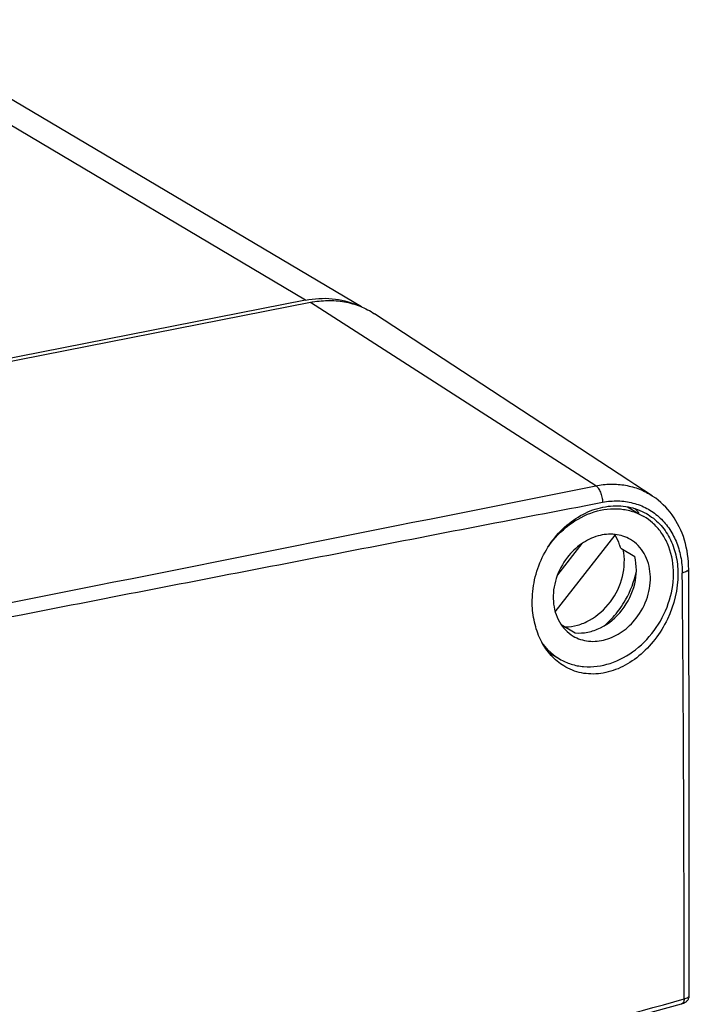
# Model space of a CAD drawing. Units: millimetres. Extents: x 0 to 1189, y 0 to 841.
# Drawn here: x 711 to 740, y 130 to 172 of the extents above; entities that cross this region are included whole.
import ezdxf

# ---------------------------------------------------------------- set-up
doc = ezdxf.new("R2010")
doc.units = ezdxf.units.MM
doc.header["$LTSCALE"] = 65.395
for name, color, linetype in [('KASTEN_KOMBIDXF_CONTINUOUS_LINE', 7, 'CONTINUOUS'), ('OBERTEIL-114DXF_CONTINUOUS_LINE', 7, 'CONTINUOUS'), ('SCHRAUBE-107DXF_CONTINUOUS_LINE', 7, 'CONTINUOUS')]:
    doc.layers.add(name, color=color, linetype=linetype)

msp = doc.modelspace()

# ---------------------------------------------------------------- linework, layer by layer
at = {"layer": 'KASTEN_KOMBIDXF_CONTINUOUS_LINE', "color": 9, "linetype": 'CONTINUOUS'}
msp.add_line((723.3077, 160.4776), (703.0577, 172.4736), dxfattribs=at)
at = {"layer": 'KASTEN_KOMBIDXF_CONTINUOUS_LINE', "color": 7, "linetype": 'CONTINUOUS'}
for p, q in [((725.7096, 160.1899), (705.657, 172.069)), ((723.3077, 160.4776), (628.2181, 141.7006))]:
    msp.add_line(p, q, dxfattribs=at)
msp.add_open_spline([(723.3077, 160.4776), (723.683, 160.5517), (724.4428, 160.5992), (725.1841, 160.4146), (725.5212, 160.2693)], degree=3, knots=[0, 0, 0, 0, 0.5103682, 1, 1, 1, 1], dxfattribs=at)
at = {"layer": 'OBERTEIL-114DXF_CONTINUOUS_LINE', "color": 7, "linetype": 'CONTINUOUS'}
for p, q in [((723.5231, 160.3838), (628.4226, 141.6047)), ((737.1412, 152.7619), (726.2671, 159.895)), ((737.226, 152.7059), (737.1412, 152.7619)), ((737.3945, 152.5958), (737.226, 152.7059)), ((738.1379, 152.1081), (737.3945, 152.5958))]:
    msp.add_line(p, q, dxfattribs=at)
at = {"layer": 'OBERTEIL-114DXF_CONTINUOUS_LINE', "color": 9, "linetype": 'CONTINUOUS'}
msp.add_line((735.7212, 152.5398), (723.5231, 160.3838), dxfattribs=at)
at = {"layer": 'OBERTEIL-114DXF_CONTINUOUS_LINE', "color": 7, "linetype": 'CONTINUOUS'}
for points in [[(739.6984, 148.9779), (739.6958, 149.1191), (739.6875, 149.2816), (739.6735, 149.4426), (739.6538, 149.6017), (739.6284, 149.7588), (739.5973, 149.9136), (739.5606, 150.0659), (739.5184, 150.2155), (739.4707, 150.3622), (739.4176, 150.5057), (739.3592, 150.6459), (739.2956, 150.7825), (739.2269, 150.9153), (739.1532, 151.0442), (739.0747, 151.169), (738.9915, 151.2895), (738.9037, 151.4056), (738.8114, 151.5172), (738.7148, 151.6242), (738.614, 151.7265), (738.5091, 151.8239), (738.4003, 151.9163), (738.2877, 152.0036), (738.1715, 152.0858), (738.138, 152.1081)], [(739.7256, 130.7443), (739.7247, 133.7675), (739.7224, 136.8147), (739.7187, 139.8616), (739.7135, 142.9084), (739.7067, 145.9551), (739.6984, 148.9779)], [(739.395, 130.3779), (739.4083, 130.3817), (739.4383, 130.3913), (739.4663, 130.4017), (739.4926, 130.4129), (739.5174, 130.425), (739.5409, 130.4381), (739.5632, 130.4523), (739.5845, 130.4677), (739.6047, 130.4843), (739.6237, 130.5023), (739.6415, 130.5215), (739.6578, 130.5419), (739.6725, 130.5633), (739.6854, 130.5854), (739.6965, 130.608), (739.7058, 130.6311), (739.7133, 130.6547), (739.719, 130.6786), (739.723, 130.7028), (739.7251, 130.7273), (739.7256, 130.7443)], [(692.7616, 119.3754), (695.4595, 119.9206), (698.1657, 120.4778), (700.8578, 121.0424), (703.5356, 121.6146), (706.1989, 122.1941), (708.8476, 122.781), (711.4813, 123.3753), (714.0999, 123.9768), (716.7032, 124.5856), (719.2911, 125.2016), (721.8633, 125.8247), (724.4196, 126.455), (726.9598, 127.0923), (729.4838, 127.7366), (731.9913, 128.3879), (734.4821, 129.046), (736.9561, 129.7111), (739.395, 130.3779)]]:
    msp.add_lwpolyline(points, dxfattribs=at)
at = {"layer": 'OBERTEIL-114DXF_CONTINUOUS_LINE', "color": 9, "linetype": 'CONTINUOUS'}
for centre, radius, start, end in [((-2313.9493, 15362.4985), 15512.683, 281.16649252, 281.33774303), ((-1344.7771, 130.6444), 2084.2821, 359.9984402, 0.4992983), ((575.8329, 725.0154), 616.5492, 284.0225194, 285.3945695)]:
    msp.add_arc(centre, radius, start, end, dxfattribs=at)
at = {"layer": 'OBERTEIL-114DXF_CONTINUOUS_LINE', "color": 7, "linetype": 'CONTINUOUS'}
msp.add_arc((742.0014, 157.1367), 7.3648, 228.32191, 228.65561, dxfattribs=at)
for points, knots in [([(723.5231, 160.3838), (723.7652, 160.4316), (724.2514, 160.485), (724.9737, 160.4295), (725.6567, 160.2378), (726.0735, 160.022), (726.2671, 159.895)], [0, 0, 0, 0, 0.2593224, 0.5108267, 0.7567211, 1, 1, 1, 1]), ([(733.0117, 147.4021), (732.9976, 147.732), (733.0498, 148.4039), (733.3513, 149.3682), (733.8606, 150.2391), (734.5451, 150.9513), (735.3565, 151.4518), (736.2345, 151.7024), (737.1096, 151.6833), (737.6492, 151.4866), (737.889, 151.3494)], [0, 0, 0, 0, 0.1317316, 0.2660216, 0.399861, 0.5305821, 0.6562217, 0.7758303, 0.8897782, 1, 1, 1, 1]), ([(737.4108, 151.5594), (737.4337, 151.5387), (737.4737, 151.5001), (737.5212, 151.4437), (737.5491, 151.3991), (737.5578, 151.3698), (737.5556, 151.3592)], [0, 0, 0, 0, 0.3676536, 0.6607323, 0.8709443, 1, 1, 1, 1]), ([(737.889, 151.3494), (738.097, 151.2303), (738.4844, 150.9252), (738.9164, 150.3112), (739.181, 149.5777), (739.2381, 149.0494), (739.2393, 148.7794)], [0, 0, 0, 0, 0.2369382, 0.4795484, 0.7330743, 1, 1, 1, 1]), ([(739.2393, 148.7794), (739.2423, 148.1147), (738.9897, 147.0972), (738.2896, 145.9555), (737.6055, 145.2399), (736.8137, 144.73), (736.0924, 144.5081), (735.5235, 144.4761), (735.1122, 144.5222), (734.719, 144.6381), (734.475, 144.7601), (734.3592, 144.831)], [0, 0, 0, 0, 0.267549, 0.4043103, 0.536961, 0.6623924, 0.7796232, 0.8358016, 0.89084, 0.9453497, 1, 1, 1, 1]), ([(734.3592, 144.831), (734.1608, 144.9526), (733.7901, 145.2639), (733.3712, 145.876), (733.098, 146.6048), (733.0232, 147.132), (733.0117, 147.4021)], [0, 0, 0, 0, 0.2316253, 0.4744038, 0.7307888, 1, 1, 1, 1])]:
    msp.add_open_spline(points, degree=3, knots=knots, dxfattribs=at)
at = {"layer": 'OBERTEIL-114DXF_CONTINUOUS_LINE', "color": 9, "linetype": 'CONTINUOUS'}
for points, knots in [([(735.7212, 152.5398), (735.9338, 152.5823), (736.3617, 152.6296), (736.9978, 152.58), (737.5998, 152.4105), (737.9673, 152.2201), (738.1379, 152.1081)], [0, 0, 0, 0, 0.2587015, 0.5102755, 0.7565214, 1, 1, 1, 1]), ([(735.7212, 152.5398), (735.7646, 152.5123), (735.8454, 152.4248), (735.9337, 152.2572), (735.9956, 152.0547), (736.0142, 151.909), (736.0164, 151.8357)], [0, 0, 0, 0, 0.1959633, 0.4426603, 0.7201631, 1, 1, 1, 1]), ([(690.5171, 142.9814), (698.1047, 144.4779), (709.4839, 146.7062), (724.6526, 149.6457), (732.2303, 151.1063), (736.0164, 151.8357)], [0, 0, 0, 0, 0.5005386, 0.7504579, 1, 1, 1, 1]), ([(736.0164, 151.8357), (736.234, 151.8777), (736.6729, 151.9155), (737.3191, 151.826), (737.9163, 151.594), (738.4394, 151.2293), (738.8676, 150.7469), (739.1844, 150.1657), (739.3794, 149.5083), (739.4237, 149.044), (739.4258, 148.8075)], [0, 0, 0, 0, 0.1266682, 0.2494825, 0.369794, 0.4894554, 0.6105838, 0.7351912, 0.8647761, 1, 1, 1, 1]), ([(739.6984, 148.9779), (739.6984, 148.9602), (739.6859, 148.9316), (739.6566, 148.9021), (739.6108, 148.8694), (739.5332, 148.8351), (739.4643, 148.816), (739.4258, 148.8075)], [0, 0, 0, 0, 0.1565878, 0.2540761, 0.3685819, 0.6511071, 1, 1, 1, 1]), ([(739.505, 130.5877), (739.5049, 130.5623), (739.5005, 130.5144), (739.4793, 130.4501), (739.4444, 130.4013), (739.4115, 130.3825), (739.395, 130.3779)], [0, 0, 0, 0, 0.3016601, 0.5677348, 0.7965187, 1, 1, 1, 1]), ([(739.505, 130.5877), (739.5365, 130.5964), (739.593, 130.6152), (739.6638, 130.6519), (739.7117, 130.6932), (739.7256, 130.7287), (739.7256, 130.7443)], [0, 0, 0, 0, 0.3450758, 0.6242219, 0.8364279, 1, 1, 1, 1])]:
    msp.add_open_spline(points, degree=3, knots=knots, dxfattribs=at)
at = {"layer": 'SCHRAUBE-107DXF_CONTINUOUS_LINE', "color": 7, "linetype": 'CONTINUOUS'}
for p, q in [((737.0808, 151.6405), (737.5566, 151.3587)), ((733.9914, 147.145), (736.5489, 150.425)), ((735.1317, 150.0626), (734.0895, 148.726)), ((736.7903, 149.8675), (737.3903, 149.5121)), ((734.2447, 146.6027), (734.8447, 146.2473)), ((733.712, 145.4071), (734.1784, 145.1308))]:
    msp.add_line(p, q, dxfattribs=at)
for centre, start, end in [((736.5797, 149.1868), 48.41203, 59.35237), ((735.3856, 147.1662), 228.41203, 239.35237)]:
    msp.add_arc(centre, 2.3664, start, end, dxfattribs=at)
msp.add_ellipse((731.6538, 150.7409), major_axis=(15.2054, -9.4016), ratio=0.1329276, start_param=1.3261782, end_param=1.330032, dxfattribs=at)
for points, knots in [([(733.7002, 149.9466), (733.9464, 150.2931), (734.5296, 150.9021), (735.6081, 151.4805), (736.5852, 151.604), (737.3061, 151.4594), (737.6342, 151.3126), (737.786, 151.2227)], [0, 0, 0, 0, 0.2727574, 0.5314543, 0.7716722, 0.8867539, 1, 1, 1, 1]), ([(734.1793, 145.1303), (734.3336, 145.0389), (734.6675, 144.8903), (735.4018, 144.7472), (736.3959, 144.8829), (737.4867, 145.4881), (738.3701, 146.4423), (738.9379, 147.6236), (739.1187, 148.8835), (738.9107, 149.8906), (738.5345, 150.5589), (738.2863, 150.8362), (738.1505, 150.9568)], [0, 0, 0, 0, 0.0559298, 0.1127957, 0.2316227, 0.3597143, 0.4946509, 0.6308997, 0.7623761, 0.88507, 0.9433507, 1, 1, 1, 1]), ([(737.2061, 150.2412), (737.0075, 150.3589), (736.5395, 150.5103), (735.7898, 150.4313), (735.0766, 150.0791), (734.6829, 149.6989), (734.513, 149.481)], [0, 0, 0, 0, 0.2280257, 0.4685862, 0.7270372, 1, 1, 1, 1]), ([(736.7902, 149.8675), (736.7772, 149.9177), (736.719, 150.1122), (736.6307, 150.298), (736.5489, 150.425)], [0, 0, 0, 0, 0.2558281, 1, 1, 1, 1]), ([(737.4524, 146.872), (737.6629, 147.1421), (737.9856, 147.75), (738.1224, 148.7371), (737.9086, 149.5147), (737.5534, 149.9906), (737.3271, 150.1695), (737.2061, 150.2412)], [0, 0, 0, 0, 0.2717671, 0.5332754, 0.7742398, 0.8883744, 1, 1, 1, 1]), ([(734.4186, 146.499), (734.5963, 146.5012), (734.9616, 146.5572), (735.666, 146.8542), (736.4185, 147.5354), (736.9406, 148.6206), (736.9766, 149.4344), (736.8983, 149.8074)], [0, 0, 0, 0, 0.1152568, 0.2363776, 0.4918749, 0.752891, 1, 1, 1, 1]), ([(736.8524, 147.2274), (737.1065, 147.5534), (737.4719, 148.2972), (737.4881, 149.1354), (737.3903, 149.5121)], [0, 0, 0, 0, 0.5150749, 1, 1, 1, 1]), ([(734.513, 149.481), (734.3024, 149.2109), (733.9798, 148.603), (733.8429, 147.6158), (734.0567, 146.8383), (734.4119, 146.3624), (734.6382, 146.1835), (734.7592, 146.1118)], [0, 0, 0, 0, 0.2717671, 0.5332754, 0.7742398, 0.8883744, 1, 1, 1, 1]), ([(736.7626, 147.2914), (736.847, 147.41), (737.158, 147.8966), (737.3713, 148.4462), (737.4618, 148.8682)], [0, 0, 0, 0, 0.2522389, 1, 1, 1, 1]), ([(734.8447, 146.2473), (735.0235, 146.2306), (735.3981, 146.2538), (736.1329, 146.5094), (736.6049, 146.9101), (736.8524, 147.2274)], [0, 0, 0, 0, 0.2328077, 0.4783361, 1, 1, 1, 1]), ([(736.0882, 146.5483), (736.151, 146.6025), (736.3976, 146.8294), (736.6165, 147.0862), (736.7626, 147.2914)], [0, 0, 0, 0, 0.2478304, 1, 1, 1, 1]), ([(734.7592, 146.1118), (734.9578, 145.9941), (735.4258, 145.8427), (736.1755, 145.9217), (736.8887, 146.2739), (737.2824, 146.6541), (737.4524, 146.872)], [0, 0, 0, 0, 0.2280257, 0.4685862, 0.7270372, 1, 1, 1, 1]), ([(733.8149, 145.3962), (733.7785, 145.4285), (733.6358, 145.5632), (733.5096, 145.7153), (733.4255, 145.8366)], [0, 0, 0, 0, 0.247801, 1, 1, 1, 1])]:
    msp.add_open_spline(points, degree=3, knots=knots, dxfattribs=at)

doc.saveas('drawing.dxf')
